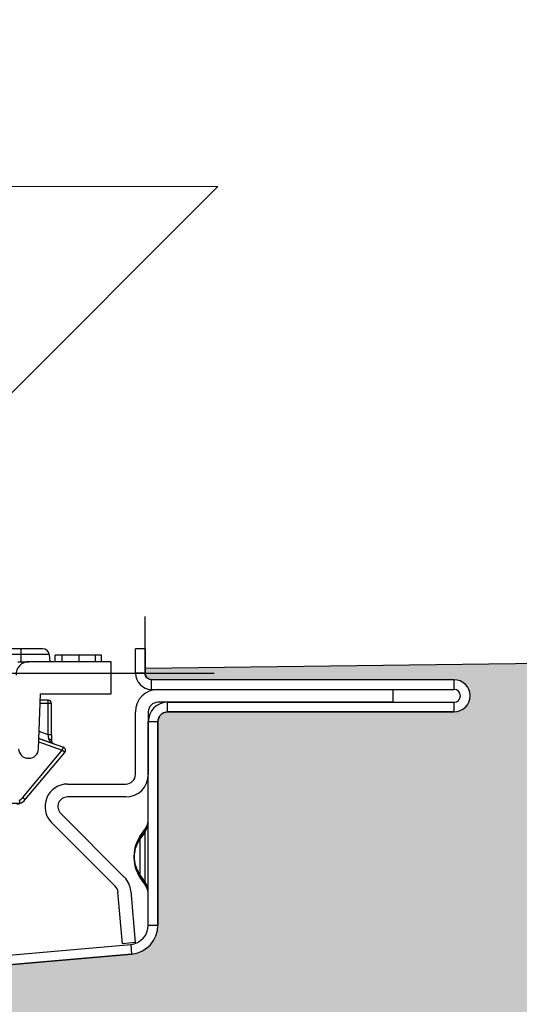
# Model space of a CAD drawing. Extents: x -18896 to 135556, y -144535 to 28293.
# Drawn here: x 108963 to 108971, y -30184 to -30168 of the extents above; entities that cross this region are included whole.
import ezdxf
from ezdxf.enums import TextEntityAlignment as Align

# ---------------------------------------------------------------- set-up
doc = ezdxf.new("R2010")
doc.units = 0
doc.header["$LTSCALE"] = 40
doc.header["$MEASUREMENT"] = 0
doc.header["$PDMODE"] = 32
doc.header["$PDSIZE"] = -3
doc.linetypes.add('AUSGEZOGEN', pattern=[0])
doc.layers.get('DEFPOINTS').update_dxf_attribs({"color": 151})
for name, color, linetype in [('0.05mm', 236, 'AUSGEZOGEN'), ('0.50mm', 4, 'AUSGEZOGEN'), ('Schraffur', 8, 'AUSGEZOGEN')]:
    doc.layers.add(name, color=color, linetype=linetype)
doc.layers.add('Bemassung BM', color=1, linetype='Continuous', lineweight=18)
doc.layers.add('Hilfslinien', color=11, linetype='AUSGEZOGEN', plot=False)
doc.styles.add('BEMTEXT', font='isocp.shx', dxfattribs={"width": 0.8})
doc.styles.add('ROMANS', font='8romans', dxfattribs={"width": 0.6})
doc.dimstyles.new('BEM50', dxfattribs={"dimscale": 0.5, "dimtxt": 25, "dimasz": 11, "dimexe": 15, "dimexo": 0, "dimgap": 6, "dimtad": 1, "dimdec": 0, "dimrnd": 0.5, "dimzin": 12, "dimdsep": 46, "dimtxsty": 'BEMTEXT', "dimblk": 'DOTBLANK', "dimcen": 15, "dimclrt": 3, "dimazin": 2, "dimtfac": 1, "dimtdec": 0, "dimtix": 1, "dimtmove": 2, "dimatfit": 3, "dimldrblk": 'ORIGIN', "dimfxl": 0, "dimtvp": 1, "dimtzin": 0, "dimarcsym": 0})

# ---------------------------------------------------------------- blocks, each defined once
blk = doc.blocks.new('_DotBlank')
at = {"color": 0, "linetype": 'ByBlock', "lineweight": -2}
blk.add_line((-0.5, 0), (-1, 0), dxfattribs=at)
blk.add_circle((0, 0), 0.5, dxfattribs=at)
blk = doc.blocks.new('*D85')
at = {"layer": 'Bemassung BM', "color": 0, "lineweight": -2, "ltscale": 3, "transparency": 16777216}
for p, q in [((125915, -35925.483), (125922.5, -35925.483)), ((125915, -35944.983), (125915, -35930.983)), ((125915, -35950.483), (125907.5, -35950.483))]:
    blk.add_line(p, q, dxfattribs=at)
at = {"layer": 'DEFPOINTS', "color": 0, "ltscale": 3, "transparency": 16777216}
for p in [(125915, -35925.483), (125915, -35925.483), (125915, -35950.483)]:
    blk.add_point(p, dxfattribs=at)
at = {"layer": 'Bemassung BM', "color": 0, "lineweight": -2, "ltscale": 3, "transparency": 16777216, "xscale": 5.5, "yscale": 5.5, "zscale": 5.5}
for p, rotation in [((125915, -35925.483), 90.00000000000087), ((125915, -35950.483), 270.0000000000009)]:
    blk.add_blockref('_DotBlank', p, dxfattribs=dict(at, rotation=rotation))
at = {"layer": 'Bemassung BM', "color": 3, "ltscale": 3, "transparency": 16777216, "insert": (125905.749, -35937.983), "char_height": 12.5, "attachment_point": 5, "rotation": 90, "style": 'BEMTEXT'}
blk.add_mtext('25', dxfattribs=at)
blk = doc.blocks.new('_ORIGIN')
at = {"color": 0, "linetype": 'ByBlock'}
blk.add_line((-0.5, 0), (-1, 0), dxfattribs=at)
blk.add_circle((0, 0), 0.5, dxfattribs=at)
blk = doc.blocks.new('*D86')
at = {"layer": 'Bemassung BM', "color": 0, "lineweight": -2, "ltscale": 3, "transparency": 16777216}
for p, q in [((125915, -35670.483), (125922.5, -35670.483)), ((125915, -35919.983), (125915, -35675.983)), ((125915, -35925.483), (125922.5, -35925.483))]:
    blk.add_line(p, q, dxfattribs=at)
at = {"layer": 'DEFPOINTS', "color": 0, "ltscale": 3, "transparency": 16777216}
for p in [(125915, -35670.483), (125915, -35670.483), (125915, -35925.483)]:
    blk.add_point(p, dxfattribs=at)
at = {"layer": 'Bemassung BM', "color": 0, "lineweight": -2, "ltscale": 3, "transparency": 16777216, "xscale": 5.5, "yscale": 5.5, "zscale": 5.5}
for p, rotation in [((125915, -35670.483), 90.00000000000087), ((125915, -35925.483), 270.0000000000009)]:
    blk.add_blockref('_DotBlank', p, dxfattribs=dict(at, rotation=rotation))
at = {"layer": 'Bemassung BM', "color": 3, "ltscale": 3, "transparency": 16777216, "insert": (125905.749, -35797.983), "char_height": 12.5, "attachment_point": 5, "rotation": 90, "style": 'BEMTEXT'}
blk.add_mtext('255', dxfattribs=at)
blk = doc.blocks.new('NIVEAU1')
for p, q in [((-18.882, 18.882), (18.882, 18.882)), ((18.882, 18.882), (0, 0))]:
    blk.add_line(p, q)
at = {"style": 'ROMANS', "width": 0.6}
blk.add_attdef('NIVEAU', text='', height=15.106, dxfattribs=at).set_placement((17.552, 25), align=Align.RIGHT)
blk = doc.blocks.new('A$C68213E47')
at = {"extrusion": (2e-16, 1, -2e-16)}
for p, q in [((4.5, 0), (1, 0)), ((4.5, -0.09), (4.5, 0)), ((4.5, -0.09), (1, -0.09)), ((4.5, -0.2), (4.5, -0.09)), ((4.936, -0.09), (4.5, -0.09)), ((4.936, -0.09), (4.947, -0.2)), ((5.026, -0.2), (5.026, -0.1)), ((5.136, -0.2), (5.136, -0.1)), ((5.4, -0.2), (5.4, -0.1)), ((5.649, -0.1), (5.649, -0.2)), ((5.75, -0.2), (5.75, -0.1)), ((5.9, -0.2), (4.62, -0.2)), ((5.9, -0.7), (5.9, -0.2)), ((4.77, -1.555), (4.8, -0.7)), ((4.8, -0.7), (5.9, -0.7)), ((4.92, -0.85), (4.795, -0.85)), ((4.92, -0.8), (4.797, -0.8)), ((4.92, -0.85), (4.92, -0.8)), ((4.92, -1.337), (4.92, -0.85)), ((4.97, -0.85), (4.92, -0.85)), ((4.97, -1.337), (4.97, -0.85)), ((4.92, -1.337), (4.78, -1.286)), ((4.774, -1.444), (5.138, -1.576)), ((5.003, -1.474), (4.776, -1.391)), ((4.776, -1.391), (5.155, -1.529)), ((4.524, -2.308), (5.138, -1.576)), ((4.562, -2.34), (5.176, -1.608)), ((5.138, -1.576), (5.155, -1.529)), ((5.176, -1.608), (5.138, -1.576)), ((4.62, -1.7), (4.61, -1.7)), ((4.476, -2.4), (4.308, -2.4)), ((4.524, -2.308), (4.562, -2.34))]:
    blk.add_line(p, q, dxfattribs=at)
for p, q in [((6.425, 0), (6.275, 0)), ((6.275, -0.38), (6.275, 0)), ((6.425, 0), (6.425, -0.38)), ((6.425, -0.38), (6.275, -0.38)), ((6.525, -0.63), (6.525, -0.48)), ((11.225, -0.48), (6.525, -0.48)), ((11.225, -0.48), (11.225, -0.63)), ((6.525, -0.63), (11.225, -0.63)), ((6.625, -0.63), (10.275, -0.63)), ((10.275, -0.63), (10.275, -0.83)), ((10.275, -0.83), (6.625, -0.83)), ((6.775, -0.83), (11.225, -0.83)), ((6.775, -0.98), (6.775, -0.83)), ((11.225, -0.83), (11.225, -0.98)), ((6.275, -1.95), (6.275, -0.98)), ((6.475, -0.98), (6.475, -1.95)), ((11.225, -0.98), (6.775, -0.98)), ((6.475, -4.29), (6.475, -1.13)), ((6.475, -1.13), (6.625, -1.13)), ((6.625, -1.13), (6.625, -4.29)), ((5.22, -2.1), (6.125, -2.1)), ((6.125, -2.3), (5.22, -2.3)), ((5.114, -2.556), (6.102, -3.544)), ((5.961, -3.686), (4.972, -2.697)), ((6.345, -2.915), (6.421, -2.807)), ((6.421, -2.809), (6.345, -2.917)), ((6.421, -2.85), (6.345, -2.957)), ((6.421, -2.85), (6.421, -2.809)), ((6.421, -2.85), (6.421, -3.61)), ((6.345, -2.917), (6.345, -2.957)), ((6.255, -3.23), (6.255, -3.202)), ((6.255, -3.258), (6.255, -3.23)), ((6.345, -3.503), (6.345, -3.543)), ((6.421, -3.61), (6.345, -3.503)), ((6.345, -3.543), (6.421, -3.651)), ((6.421, -3.653), (6.345, -3.545)), ((6.421, -3.651), (6.421, -3.61)), ((6.074, -4.578), (6.004, -3.779)), ((6.203, -3.761), (6.273, -4.561)), ((6.475, -4.29), (6.625, -4.29)), ((6.273, -4.561), (6.074, -4.578)), ((0.026, -5.129), (6.201, -4.589)), ((6.214, -4.738), (0.039, -5.278)), ((6.201, -4.589), (6.214, -4.738))]:
    blk.add_line(p, q)
for centre, radius, start, end in [((4.836, -0.1), 0.1, 6, 90), ((4.62, -0.4), 0.2, 90, 182), ((6.525, -0.38), 0.25, 180, 270), ((6.525, -0.38), 0.1, 180, 270), ((11.225, -0.73), 0.25, 270, 90), ((6.625, -0.98), 0.35, 90, 180), ((11.225, -0.73), 0.1, 270, 90), ((4.92, -0.85), 0.05, 0, 90), ((6.775, -1.13), 0.3, 90, 180), ((6.625, -0.98), 0.15, 90, 180), ((6.775, -1.13), 0.15, 90, 180), ((4.61, -1.55), 0.15, 182, 270), ((4.62, -1.55), 0.15, 270, 358), ((5.138, -1.576), 0.05, 320, 70), ((6.125, -1.95), 0.15, 270, 0), ((6.125, -1.95), 0.35, 270, 0), ((5.22, -2.45), 0.35, 90, 225), ((4.409, -2.212), 0.2, 289.7034, 320), ((5.22, -2.45), 0.15, 90, 225), ((6.175, -2.635), 0.3, 325, 0), ((6.755, -3.202), 0.5, 145, 180), ((6.755, -3.258), 0.5, 180, 215), ((5.855, -3.792), 0.35, 5, 45), ((6.175, -3.825), 0.3, 0, 35), ((5.855, -3.792), 0.15, 5, 45), ((6.175, -4.29), 0.3, 275, 0), ((6.175, -4.29), 0.45, 275, 0)]:
    blk.add_arc(centre, radius, start, end)
for centre, major_axis, ratio, start_param, end_param in [((6.175, -2.638), (0.3, 0), 0.994053, 5.67232, 6.283185), ((6.175, -2.679), (0.3, 0), 0.994053, 5.67232, 6.283185), ((6.175, -4.03), (0.246, 1.223), 0.00431, 6.230468, 6.293034), ((6.755, -3.202), (-0.5, 0), 0.994053, 5.67232, 6.283185), ((6.755, -3.202), (-0.41, 0.287), 0.044692, 0, 0.062566), ((6.755, -3.258), (-0.5, 0), 0.994053, 0, 0.610865), ((6.755, -3.258), (-0.41, -0.287), 0.044692, 6.220619, 6.283185), ((6.175, -3.781), (0.3, 0), 0.994053, 0, 0.610865), ((6.175, -3.822), (0.3, 0), 0.994053, 0, 0.610865), ((6.175, -2.43), (0.246, -1.223), 0.00431, 6.273337, 6.335903)]:
    blk.add_ellipse(centre, major_axis=major_axis, ratio=ratio, start_param=start_param, end_param=end_param)
blk.add_rational_spline([(4.836, 0), (4.836, 0), (4.668, 0), (4.5, 0)], [0.5, 0.5, 0.666666666667, 1], degree=3)
for points, degree in [([(5.136, -0.1), (5.028, -0.1), (5.026, -0.1)], 2), ([(5.4, -0.1), (5.24, -0.1), (5.136, -0.1)], 2), ([(5.649, -0.1), (5.551, -0.1), (5.4, -0.1)], 2), ([(5.75, -0.1), (5.748, -0.1), (5.649, -0.1)], 2), ([(4.97, -1.337), (4.97, -1.37), (4.97, -1.4), (4.97, -1.427)], 3), ([(4.434, -2.41), (4.453, -2.408), (4.467, -2.403), (4.476, -2.4)], 3), ([(4.467, -2.35), (4.489, -2.341), (4.508, -2.327), (4.524, -2.308)], 3)]:
    blk.add_open_spline(points, degree=degree)
for points, knots in [([(4.446, -0.2), (4.473, -0.2), (4.498, -0.2), (4.541, -0.2), (4.56, -0.2), (4.59, -0.2), (4.601, -0.2), (4.616, -0.2), (4.62, -0.2), (4.62, -0.2)], [0, 0, 0, 0, 0.25, 0.25, 0.5, 0.5, 0.75, 0.75, 1, 1, 1, 1]), ([(4.93, -1.4), (4.929, -1.396), (4.928, -1.392), (4.927, -1.384), (4.927, -1.382), (4.926, -1.377), (4.926, -1.375), (4.925, -1.373), (4.925, -1.372), (4.925, -1.371), (4.925, -1.371), (4.924, -1.363), (4.922, -1.352), (4.92, -1.337)], [0, 0, 0, 0, 0.25, 0.25, 0.375, 0.375, 0.4375, 0.46875, 0.484375, 0.484375, 0.5, 0.5, 1, 1, 1, 1]), ([(4.97, -1.337), (4.97, -1.337), (4.967, -1.337), (4.959, -1.337), (4.95, -1.337), (4.937, -1.337), (4.926, -1.337), (4.92, -1.337)], [0, 0, 0, 0, 0.285714, 0.428571, 0.571429, 0.785714, 1, 1, 1, 1]), ([(4.93, -1.4), (4.934, -1.401), (4.944, -1.403), (4.954, -1.407), (4.962, -1.412), (4.968, -1.418), (4.97, -1.423), (4.97, -1.427)], [0, 0, 0, 0, 0.214286, 0.428571, 0.571429, 0.714286, 1, 1, 1, 1]), ([(5.003, -1.474), (4.991, -1.469), (4.981, -1.464), (4.97, -1.457), (4.966, -1.454), (4.962, -1.451), (4.96, -1.449), (4.958, -1.447), (4.957, -1.447), (4.956, -1.446), (4.956, -1.446), (4.956, -1.446), (4.94, -1.431), (4.932, -1.415), (4.93, -1.4)], [0, 0, 0, 0, 0.25, 0.25, 0.375, 0.375, 0.4375, 0.46875, 0.484375, 0.492187, 0.492187, 0.5, 0.5, 1, 1, 1, 1]), ([(4.97, -1.427), (4.97, -1.432), (4.971, -1.437), (4.973, -1.445), (4.974, -1.447), (4.976, -1.451), (4.977, -1.453), (4.978, -1.455), (4.979, -1.456), (4.979, -1.456), (4.98, -1.456), (4.98, -1.457), (4.984, -1.462), (4.991, -1.469), (5.003, -1.474)], [0, 0, 0, 0, 0.25, 0.25, 0.375, 0.375, 0.4375, 0.46875, 0.484375, 0.492188, 0.492188, 0.5, 0.5, 1, 1, 1, 1]), ([(4.467, -2.35), (4.47, -2.363), (4.472, -2.376), (4.476, -2.395), (4.476, -2.4), (4.476, -2.4)], [0, 0, 0, 0, 0.5, 0.5, 1, 1, 1, 1]), ([(6.345, -2.957), (6.331, -2.976), (6.318, -2.997), (6.295, -3.041), (6.286, -3.063), (6.27, -3.11), (6.265, -3.133), (6.257, -3.181), (6.255, -3.206), (6.255, -3.23)], [0, 0, 0, 0, 0.161998, 0.161998, 0.323996, 0.323996, 0.4859939, 0.4859939, 0.6479919, 0.6479919, 0.6479919, 0.6479919]), ([(6.345, -2.957), (6.345, -2.957), (6.345, -2.958), (6.345, -2.959), (6.345, -2.963), (6.345, -2.971), (6.345, -2.981), (6.345, -2.997), (6.345, -3.019), (6.345, -3.046), (6.345, -3.097), (6.345, -3.166), (6.345, -3.235), (6.345, -3.281), (6.345, -3.328), (6.345, -3.368), (6.345, -3.422), (6.345, -3.465), (6.345, -3.487), (6.345, -3.495), (6.345, -3.501), (6.345, -3.503)], [-1, -1, -1, -1, -0.97797, -0.97797, -0.97797, -0.886815, -0.886815, -0.886815, -0.750209, -0.750209, -0.750209, -0.494241, -0.494241, -0.494241, -0.320084, -0.320084, -0.320084, -0.085957, -0.085957, -0.085957, 0, 0, 0, 0]), ([(6.255, -3.23), (6.255, -3.254), (6.257, -3.279), (6.265, -3.327), (6.27, -3.35), (6.286, -3.397), (6.295, -3.419), (6.318, -3.463), (6.331, -3.484), (6.345, -3.503)], [0, 0, 0, 0, 0.161998, 0.161998, 0.323996, 0.323996, 0.4859939, 0.4859939, 0.6479919, 0.6479919, 0.6479919, 0.6479919])]:
    blk.add_open_spline(points, degree=3, knots=knots)

msp = doc.modelspace()

# ---------------------------------------------------------------- hatches: boundary and pattern name
at = {"layer": 'Schraffur', "ltscale": 3, "true_color": 0xd1d581}
h = msp.add_hatch(color=53, dxfattribs=at)
h.dxf.hatch_style = 1
edge = h.paths.add_edge_path()
edge.add_line((109688.924, -30186.24), (109691.848, -30169.654))
edge.add_line((109691.848, -30169.654), (108965.394, -30178.406))
edge.add_line((108965.394, -30178.406), (108965.394, -30178.487))
edge.add_arc((108965.494, -30178.487), 0.1, 180, 270)
edge.add_line((108965.494, -30178.587), (108970.194, -30178.587))
edge.add_arc((108970.194, -30178.837), 0.25, -90, 90, ccw=False)
edge.add_line((108970.194, -30179.087), (108965.744, -30179.087))
edge.add_arc((108965.744, -30179.237), 0.15, 90, 180)
edge.add_line((108965.594, -30179.237), (108965.594, -30182.397))
edge.add_arc((108965.144, -30182.397), 0.45, 275, 360, ccw=False)
edge.add_line((108965.183, -30182.845), (108958.969, -30183.388))
edge.add_line((108958.969, -30183.388), (108952.754, -30182.845))
edge.add_arc((108952.794, -30182.397), 0.45, 180, 265, ccw=False)
edge.add_line((108952.344, -30182.397), (108952.344, -30179.237))
edge.add_arc((108952.194, -30179.237), 0.15, 0, 90)
edge.add_line((108952.194, -30179.087), (108947.744, -30179.087))
edge.add_arc((108947.744, -30178.837), 0.25, 90, 270, ccw=False)
edge.add_line((108947.744, -30178.587), (108952.444, -30178.587))
edge.add_arc((108952.444, -30178.487), 0.1, 270, 360)
edge.add_line((108952.544, -30178.487), (108952.544, -30178.403))
edge.add_line((108952.544, -30178.403), (108158.969, -30168.482))
edge.add_line((108158.969, -30168.482), (107365.394, -30178.403))
edge.add_line((107365.394, -30178.403), (107365.394, -30178.487))
edge.add_arc((107365.494, -30178.487), 0.1, 180, 270)
edge.add_line((107365.494, -30178.587), (107370.194, -30178.587))
edge.add_arc((107370.194, -30178.837), 0.25, -90, 90, ccw=False)
edge.add_line((107370.194, -30179.087), (107365.744, -30179.087))
edge.add_arc((107365.744, -30179.237), 0.15, 90, 180)
edge.add_line((107365.594, -30179.237), (107365.594, -30182.397))
edge.add_arc((107365.144, -30182.397), 0.45, -85, 0, ccw=False)
edge.add_line((107365.183, -30182.845), (107358.969, -30183.388))
edge.add_line((107358.969, -30183.388), (107352.754, -30182.845))
edge.add_arc((107352.794, -30182.397), 0.45, 180, 265, ccw=False)
edge.add_line((107352.344, -30182.397), (107352.344, -30179.237))
edge.add_arc((107352.194, -30179.237), 0.15, 0, 90)
edge.add_line((107352.194, -30179.087), (107347.744, -30179.087))
edge.add_arc((107347.744, -30178.837), 0.25, 90, 270, ccw=False)
edge.add_line((107347.744, -30178.587), (107352.444, -30178.587))
edge.add_arc((107352.444, -30178.487), 0.1, 270, 360)
edge.add_line((107352.544, -30178.487), (107352.544, -30178.41))
edge.add_line((107352.544, -30178.41), (106488.969, -30168.484))
edge.add_line((106488.969, -30168.484), (106488.969, -30203.484))
edge.add_line((106488.969, -30203.484), (109685.883, -30203.484))
edge.add_line((109685.883, -30203.484), (109688.924, -30186.24))

# ---------------------------------------------------------------- linework, layer by layer
at = {"layer": '0.50mm'}
msp.add_line((108965.394, -30178.406), (109788.969, -30168.484), dxfattribs=at)
at = {"layer": 'Hilfslinien', "ltscale": 3}
msp.add_lwpolyline([(108952.544, -30177.607), (108952.544, -30178.487, -0.414214), (108952.444, -30178.587), (108947.744, -30178.587, 1), (108947.744, -30179.087), (108952.194, -30179.087, -0.414214), (108952.344, -30179.237), (108952.344, -30182.397, 0.388879), (108952.754, -30182.845), (108958.969, -30183.388), (108965.183, -30182.845, 0.388879), (108965.594, -30182.397), (108965.594, -30179.237, -0.414214), (108965.744, -30179.087), (108970.194, -30179.087, 1), (108970.194, -30178.587), (108965.494, -30178.587, -0.414214), (108965.394, -30178.487), (108965.394, -30177.607)], format="xyb", dxfattribs=at)

# ---------------------------------------------------------------- block references
at = {"layer": '0.05mm', "ltscale": 3}
msp.add_blockref('A$C68213E47', (108958.969, -30178.107), dxfattribs=at)
at = {"layer": 'Bemassung BM', "xscale": 0.4, "yscale": 0.4, "zscale": 0.4}
msp.add_blockref('NIVEAU1', (108958.969, -30178.484), dxfattribs=at)

# ---------------------------------------------------------------- dimensions: what is measured, and where the dimension line sits
at = {"layer": 'Bemassung BM', "ltscale": 3}
for base, p1, p2, picture, middle in [((108958.969, -29923.484), (108958.969, -30178.484), (108958.969, -29923.484), '*D86', (108949.717, -30050.984)), ((108958.969, -30178.484), (108958.969, -30203.484), (108958.969, -30178.484), '*D85', (108949.717, -30190.984))]:
    dim = msp.add_linear_dim(base=base, p1=p1, p2=p2, angle=90, dimstyle='BEM50', dxfattribs=at)
    dim.commit()
    dim.dimension.update_dxf_attribs({"geometry": picture, "text_midpoint": middle, "insert": (-16956.031, 5746.999)})

doc.saveas('drawing.dxf')
